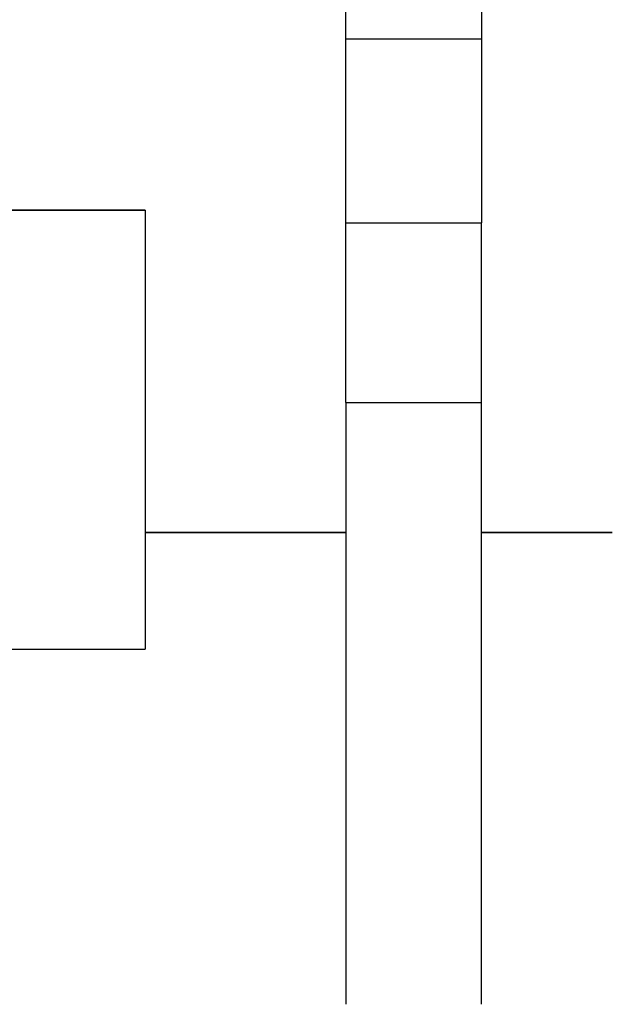
# Model space of a CAD drawing. Units: millimetres. Extents: x -458 to -38, y -314 to -17.
# Drawn here: x -393 to -386, y -97 to -87 of the extents above; entities that cross this region are included whole.
import ezdxf

# ---------------------------------------------------------------- set-up
doc = ezdxf.new("R2010")
doc.units = ezdxf.units.MM
doc.layers.add('1', color=7, linetype='Continuous')

# ---------------------------------------------------------------- blocks, each defined once
blk = doc.blocks.new('RBO_5-F_4-select__5', base_point=(-409.855, -113.5))
at = {"color": 7, "linetype": 'Continuous'}
for p, q in [((-387.655, -76.5), (-387.655, -87.122)), ((-389.105, -87.122), (-389.105, -80.3)), ((-389.105, -89.086), (-389.105, -87.122)), ((-387.655, -87.122), (-389.105, -87.122)), ((-387.655, -87.122), (-387.655, -89.086)), ((-395.255, -88.95), (-391.255, -88.95)), ((-391.255, -88.95), (-392.755, -88.95)), ((-391.255, -88.95), (-391.255, -93.65)), ((-391.255, -88.95), (-391.255, -88.95)), ((-389.105, -89.086), (-387.655, -89.086)), ((-389.105, -91.01), (-389.105, -89.086)), ((-387.655, -91.01), (-387.655, -89.086)), ((-389.105, -91.01), (-387.655, -91.01)), ((-389.105, -91.01), (-389.105, -92.4)), ((-387.655, -92.4), (-387.655, -91.01)), ((-391.255, -92.4), (-389.105, -92.4)), ((-389.105, -92.4), (-391.255, -92.4)), ((-389.105, -92.4), (-389.105, -92.4)), ((-389.105, -92.4), (-389.105, -97.45)), ((-387.655, -92.4), (-386.255, -92.4)), ((-386.255, -92.4), (-387.655, -92.4)), ((-387.655, -97.45), (-387.655, -92.4)), ((-387.655, -92.4), (-387.655, -92.4)), ((-395.255, -93.65), (-391.255, -93.65))]:
    blk.add_line(p, q, dxfattribs=at)
blk = doc.blocks.new('Right1', base_point=(-375.005, -95))
blk.add_blockref('RBO_5-F_4-select__5', (-409.855, -113.5))
blk = doc.blocks.new('1')
blk.add_blockref('Right1', (-375.005, -95))

msp = doc.modelspace()

# ---------------------------------------------------------------- block references
at = {"layer": '1'}
msp.add_blockref('1', (0, 0), dxfattribs=at)

doc.saveas('drawing.dxf')
